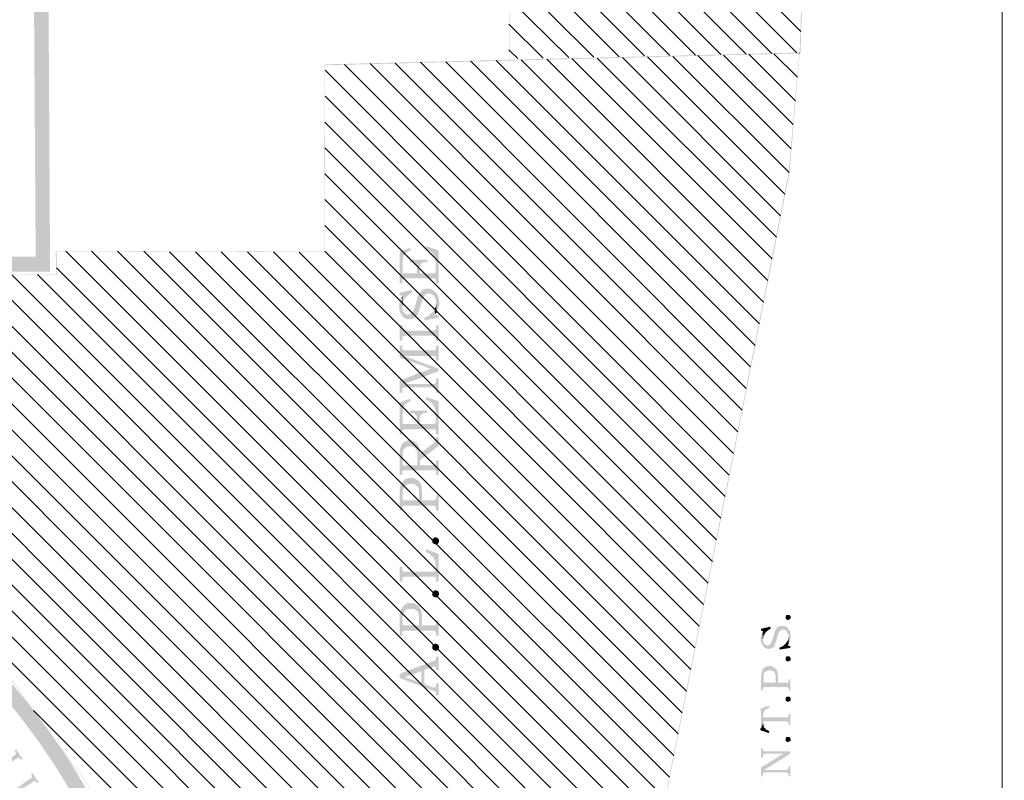
# Model space of a CAD drawing. Units: millimetres. Extents: x 946 to 91469, y 2134 to 53375.
# Drawn here: x 90567 to 90685, y 2274 to 2366 of the extents above; entities that cross this region are included whole.
import ezdxf

# ---------------------------------------------------------------- set-up
doc = ezdxf.new("R2010")
doc.units = ezdxf.units.MM
doc.header["$MEASUREMENT"] = 0
doc.layers.add('PDF_Geometry', color=7, linetype='Continuous', true_color=0x008a00)
doc.layers.add('PDF_Solid Fills', color=7, linetype='Continuous')

msp = doc.modelspace()

# ---------------------------------------------------------------- hatches: boundary and pattern name
at = {"layer": 'PDF_Geometry', "transparency": 33554559}
for points in [[(90612.68662, 2337.8612), (90612.68662, 2334.05141), (90612.99098, 2334.05141), (90612.99098, 2334.45787), (90613.04154, 2334.559), (90613.04154, 2336.74393), (90613.09308, 2336.89562), (90613.09308, 2337.09885), (90613.14364, 2337.20095), (90613.1942, 2337.35264), (90613.24477, 2337.45474), (90613.2963, 2337.50531), (90613.34687, 2337.60741), (90613.448, 2337.70853), (90613.5501, 2337.7591), (90613.65122, 2337.8612), (90613.75332, 2337.91176), (90613.90599, 2337.96232), (90614.00711, 2338.01386), (90613.90599, 2338.31821)], [(90615.78462, 2338.21709), (90615.88672, 2338.21709), (90615.98785, 2338.11499), (90616.14051, 2338.06442), (90616.24164, 2338.01386), (90616.34374, 2337.91176), (90616.44487, 2337.8612), (90616.4964, 2337.81063), (90616.59753, 2337.70853), (90616.6481, 2337.60741), (90616.7502, 2337.50531), (90616.80076, 2337.40418), (90616.85132, 2337.25151), (90616.90286, 2337.20095), (90616.95342, 2337.04829), (90616.95342, 2336.7945), (90617.00399, 2336.6924), (90617.00399, 2335.67626), (90617.05455, 2334.50843), (90617.05455, 2334.05141), (90617.35988, 2334.05141), (90617.35988, 2338.01386), (90615.88672, 2338.52144)], [(90613.04154, 2334.559), (90613.09308, 2334.61053), (90613.14364, 2334.61053), (90613.24477, 2334.6611), (90616.80076, 2334.6611), (90616.90286, 2334.61053), (90616.95342, 2334.61053), (90617.05455, 2334.50843), (90617.00399, 2335.67626), (90617.00399, 2335.47303), (90616.95342, 2335.37191), (90616.90286, 2335.32134), (90616.90286, 2335.32134), (90616.80076, 2335.27078), (90615.07381, 2335.27078), (90615.07381, 2335.82892), (90614.76946, 2335.27078), (90613.04154, 2335.27078), (90613.04154, 2336.43861)], [(90613.90599, 2336.89562), (90613.90599, 2336.59127), (90614.00711, 2336.59127), (90614.31244, 2336.59127), (90614.41357, 2336.54071), (90614.46413, 2336.48917), (90614.56623, 2336.43861), (90614.66736, 2336.33748), (90614.71792, 2336.23538), (90614.71792, 2336.13425), (90614.76946, 2336.03215), (90614.76946, 2335.27078), (90615.07381, 2335.82892), (90615.07381, 2335.98159), (90615.12438, 2336.13425), (90615.12438, 2336.23538), (90615.17591, 2336.33748), (90615.27704, 2336.43861), (90615.3276, 2336.48917), (90615.4297, 2336.54071), (90615.48027, 2336.59127), (90615.98785, 2336.59127), (90615.98785, 2336.89562)], [(90612.58452, 2331.3589), (90612.58452, 2331.25777), (90612.63606, 2331.15567), (90612.63606, 2331.00398), (90612.68662, 2330.85131), (90612.68662, 2330.74921), (90612.73719, 2330.59752), (90612.78775, 2330.49542), (90612.83831, 2330.44486), (90612.88985, 2330.2922), (90612.99098, 2330.19107), (90613.04154, 2330.08897), (90613.14364, 2329.98784), (90613.24477, 2329.93728), (90613.34687, 2329.88574), (90613.448, 2329.78461), (90613.60066, 2329.78461), (90613.70276, 2329.73405), (90613.85445, 2329.73405), (90614.00711, 2329.73405), (90614.10921, 2329.78461), (90614.2609, 2329.78461), (90614.363, 2329.88574), (90614.46413, 2329.93728), (90614.56623, 2330.03841), (90614.6168, 2330.03841), (90614.66736, 2330.14051), (90614.76946, 2330.24163), (90614.82002, 2330.34373), (90614.87059, 2330.44486), (90614.92115, 2330.54696), (90614.97269, 2330.69865), (90615.02325, 2330.85131), (90615.07381, 2331.00398), (90615.3276, 2331.86745), (90615.37817, 2331.91801), (90615.4297, 2332.12124), (90615.48027, 2332.22334), (90615.53083, 2332.37503), (90615.5814, 2332.47616), (90615.63293, 2332.57826), (90615.6835, 2332.62882), (90615.73406, 2332.67939), (90615.83519, 2332.73092), (90615.93729, 2332.83205), (90616.03841, 2332.83205), (90616.19108, 2332.88261), (90616.24164, 2332.88261), (90616.34374, 2332.83205), (90616.44487, 2332.78149), (90616.54697, 2332.73092), (90616.69963, 2332.67939), (90616.7502, 2332.57826), (90616.85132, 2332.47616), (90616.90286, 2332.37503), (90616.95342, 2332.22334), (90617.00399, 2332.12124), (90617.05455, 2331.96858), (90617.05455, 2331.71479), (90617.10609, 2330.54696), (90617.15665, 2330.64809), (90617.20721, 2330.80075), (90617.25778, 2330.90188), (90617.30931, 2331.00398), (90617.35988, 2331.05454), (90617.35988, 2331.15567), (90617.41044, 2331.30833), (90617.41044, 2331.41043), (90617.461, 2331.56212), (90617.461, 2331.76535), (90617.41044, 2331.91801), (90617.41044, 2332.17181), (90617.35988, 2332.32447), (90617.30931, 2332.42657), (90617.30931, 2332.57826), (90617.20721, 2332.67939), (90617.15665, 2332.78149), (90617.10609, 2332.88261), (90617.00399, 2332.98471), (90616.95342, 2333.03528), (90616.85132, 2333.13738), (90616.7502, 2333.23851), (90616.6481, 2333.28907), (90616.54697, 2333.34061), (90616.44487, 2333.39117), (90616.29318, 2333.44173), (90615.83519, 2333.44173), (90615.6835, 2333.39117), (90615.5814, 2333.39117), (90615.53083, 2333.34061), (90615.4297, 2333.28907), (90615.3276, 2333.18794), (90615.22648, 2333.08584), (90615.22648, 2333.08584), (90615.12438, 2332.98471), (90615.07381, 2332.88261), (90615.02325, 2332.78149), (90614.92115, 2332.62882), (90614.87059, 2332.5277), (90614.82002, 2332.37503), (90614.76946, 2332.27293), (90614.76946, 2332.17181), (90614.5147, 2331.25777), (90614.46413, 2331.15567), (90614.41357, 2331.00398), (90614.363, 2330.85131), (90614.31244, 2330.74921), (90614.2609, 2330.69865), (90614.21034, 2330.59752), (90614.10921, 2330.49542), (90614.00711, 2330.3943), (90613.95655, 2330.3943), (90613.80389, 2330.34373), (90613.70276, 2330.2922), (90613.60066, 2330.34373), (90613.49953, 2330.34373), (90613.34687, 2330.44486), (90613.2963, 2330.44486), (90613.24477, 2330.54696), (90613.14364, 2330.64809), (90613.09308, 2330.80075), (90613.09308, 2330.80075), (90613.04154, 2330.90188), (90612.99098, 2331.05454), (90612.99098, 2331.30833), (90612.94041, 2332.42657), (90612.83831, 2332.32447), (90612.78775, 2332.22334), (90612.73719, 2332.06971), (90612.73719, 2332.02011), (90612.68662, 2331.86745), (90612.63606, 2331.76535), (90612.63606, 2331.461)], [(90612.68662, 2332.93415), (90612.68662, 2332.67939), (90612.99098, 2332.57826), (90613.04154, 2331.71479), (90613.09308, 2331.86745), (90613.14364, 2331.96858), (90613.1942, 2332.06971), (90613.24477, 2332.22334), (90613.2963, 2332.22334), (90613.39743, 2332.32447), (90613.448, 2332.42657), (90613.5501, 2332.5277), (90613.65122, 2332.62882), (90613.75332, 2332.67939), (90613.85445, 2332.78149), (90613.95655, 2332.83205), (90614.10921, 2332.93415), (90614.21034, 2332.98471), (90614.10921, 2333.28907)], [(90612.94041, 2332.42657), (90612.99098, 2331.30833), (90612.99098, 2331.61366), (90613.04154, 2331.71479), (90612.99098, 2332.57826)], [(90616.90286, 2331.00398), (90616.90286, 2330.34373), (90617.00399, 2330.44486), (90617.10609, 2330.54696), (90617.05455, 2331.71479), (90617.05455, 2331.41043), (90617.00399, 2331.25777), (90616.95342, 2331.15567)], [(90615.63293, 2329.93728), (90615.6835, 2329.63195), (90617.35988, 2329.93728), (90617.35988, 2330.19107), (90616.90286, 2330.34373), (90616.90286, 2331.00398), (90616.85132, 2330.90188), (90616.7502, 2330.80075), (90616.69963, 2330.69865), (90616.59753, 2330.59752), (90616.4964, 2330.49542), (90616.3943, 2330.3943), (90616.34374, 2330.34373), (90616.24164, 2330.24163), (90616.08995, 2330.19107), (90615.98785, 2330.08897), (90615.88672, 2330.03841), (90615.73406, 2329.98784)], [(90612.68662, 2329.02324), (90612.68662, 2327.1942), (90612.99098, 2327.1942), (90612.99098, 2327.65121), (90613.04154, 2327.70178), (90613.14364, 2327.75234), (90613.1942, 2327.75234), (90613.2963, 2327.80388), (90616.80076, 2327.80388), (90616.90286, 2327.75234), (90616.95342, 2327.75234), (90617.05455, 2327.65121), (90617.05455, 2327.1942), (90617.35988, 2327.1942), (90617.35988, 2329.02324), (90617.05455, 2329.02324), (90617.05455, 2328.56525), (90617.00399, 2328.51469), (90616.90286, 2328.46412), (90616.85132, 2328.46412), (90616.7502, 2328.41356), (90613.24477, 2328.41356), (90613.1942, 2328.46412), (90613.09308, 2328.46412), (90613.04154, 2328.56525), (90612.99098, 2328.61679), (90612.99098, 2329.02324)], [(90612.68662, 2326.58451), (90612.68662, 2325.16192), (90616.3943, 2323.84143), (90617.35988, 2323.53708), (90617.35988, 2323.84143), (90613.1942, 2325.36515), (90613.14364, 2326.07596), (90613.09308, 2326.07596), (90612.99098, 2326.17806), (90612.99098, 2326.58451)], [(90613.14364, 2326.07596), (90613.1942, 2325.36515), (90616.85132, 2325.36515), (90616.85132, 2325.36515), (90616.95342, 2325.31459), (90617.00399, 2325.31459), (90617.05455, 2325.16192), (90617.05455, 2324.80701), (90617.35988, 2324.80701), (90617.35988, 2326.58451), (90617.05455, 2326.58451), (90617.05455, 2326.17806), (90617.00399, 2326.1275), (90616.90286, 2326.0254), (90613.24477, 2326.0254)], [(90612.68662, 2322.41884), (90612.68662, 2320.94666), (90612.99098, 2320.94666), (90612.99098, 2321.40368), (90613.04154, 2321.45424), (90613.14364, 2321.55537), (90613.1942, 2321.55537), (90613.24477, 2322.01336), (90617.35988, 2323.53708), (90616.3943, 2323.84143)], [(90613.1942, 2321.55537), (90613.2963, 2321.55537), (90613.448, 2321.60691), (90616.6481, 2321.60691), (90616.80076, 2321.55537), (90616.90286, 2321.55537), (90616.95342, 2321.50481), (90617.00399, 2321.40368), (90617.05455, 2321.35311), (90617.05455, 2320.94666), (90617.35988, 2320.94666), (90617.35988, 2322.62207), (90617.05455, 2322.62207), (90617.05455, 2322.26715), (90617.00399, 2322.16505), (90617.00399, 2322.11449), (90616.90286, 2322.01336), (90613.24477, 2322.01336)], [(90612.68662, 2319.77786), (90612.68662, 2315.96808), (90612.99098, 2315.96808), (90612.99098, 2316.37453), (90613.04154, 2316.47663), (90613.04154, 2318.6606), (90613.09308, 2318.81326), (90613.09308, 2319.01552), (90613.14364, 2319.11761), (90613.1942, 2319.27028), (90613.24477, 2319.37141), (90613.2963, 2319.42197), (90613.34687, 2319.52407), (90613.448, 2319.6252), (90613.5501, 2319.67673), (90613.65122, 2319.77786), (90613.75332, 2319.82842), (90613.90599, 2319.87899), (90614.00711, 2319.93052), (90613.90599, 2320.23488)], [(90615.78462, 2320.13375), (90615.88672, 2320.13375), (90615.98785, 2320.03165), (90616.14051, 2319.98109), (90616.24164, 2319.93052), (90616.34374, 2319.82842), (90616.44487, 2319.77786), (90616.4964, 2319.7273), (90616.59753, 2319.6252), (90616.6481, 2319.52407), (90616.7502, 2319.42197), (90616.80076, 2319.32084), (90616.85132, 2319.16818), (90616.90286, 2319.11761), (90616.95342, 2318.96495), (90616.95342, 2318.71116), (90617.00399, 2318.61003), (90617.00399, 2317.5939), (90617.05455, 2316.4251), (90617.05455, 2315.96808), (90617.35988, 2315.96808), (90617.35988, 2319.93052), (90615.88672, 2320.43811)], [(90613.04154, 2316.47663), (90613.09308, 2316.5272), (90613.14364, 2316.5272), (90613.24477, 2316.57776), (90616.80076, 2316.57776), (90616.90286, 2316.5272), (90616.95342, 2316.5272), (90617.05455, 2316.4251), (90617.00399, 2317.5939), (90617.00399, 2317.39067), (90616.95342, 2317.28857), (90616.90286, 2317.23801), (90616.90286, 2317.23801), (90616.80076, 2317.18744), (90615.07381, 2317.18744), (90615.07381, 2317.74656), (90614.76946, 2317.18744), (90613.04154, 2317.18744), (90613.04154, 2318.35624)], [(90613.90599, 2318.81326), (90613.90599, 2318.50793), (90614.00711, 2318.50793), (90614.31244, 2318.50793), (90614.41357, 2318.45737), (90614.46413, 2318.40681), (90614.56623, 2318.35624), (90614.66736, 2318.25414), (90614.71792, 2318.15301), (90614.71792, 2318.05091), (90614.76946, 2317.94979), (90614.76946, 2317.18744), (90615.07381, 2317.74656), (90615.07381, 2317.89825), (90615.12438, 2318.05091), (90615.12438, 2318.15301), (90615.17591, 2318.25414), (90615.27704, 2318.35624), (90615.3276, 2318.40681), (90615.4297, 2318.45737), (90615.48027, 2318.50793), (90615.98785, 2318.50793), (90615.98785, 2318.81326)], [(90612.68662, 2313.47976), (90612.68662, 2311.0916), (90612.99098, 2311.0916), (90612.99098, 2311.49805), (90613.04154, 2311.54959), (90613.14364, 2311.60015), (90613.14364, 2311.65072), (90616.85132, 2311.65072), (90616.95342, 2311.60015), (90616.95342, 2311.60015), (90617.05455, 2311.49805), (90617.05455, 2311.0916), (90617.35988, 2311.0916), (90617.35988, 2312.87008), (90617.05455, 2312.87008), (90617.05455, 2312.41209), (90617.00399, 2312.36152), (90616.85132, 2312.31096), (90616.85132, 2312.31096), (90616.7502, 2312.2604), (90615.12438, 2312.2604), (90615.12438, 2313.93678), (90615.07381, 2314.03791), (90615.07381, 2314.19057), (90615.02325, 2314.2917), (90615.02325, 2314.44436), (90614.97269, 2314.54646), (90614.92115, 2314.54646), (90614.87059, 2314.69815), (90614.82002, 2312.2604), (90613.04154, 2312.2604), (90613.04154, 2314.85082), (90612.94041, 2314.74969), (90612.88985, 2314.64759), (90612.83831, 2314.49492), (90612.78775, 2314.44436), (90612.78775, 2314.34323), (90612.73719, 2314.24113), (90612.73719, 2314.08847), (90612.68662, 2313.93678), (90612.68662, 2313.63145)], [(90613.04154, 2314.85082), (90613.04154, 2313.47976), (90613.04154, 2313.73355), (90613.09308, 2313.88524), (90613.09308, 2313.98734), (90613.14364, 2314.08847), (90613.14364, 2314.14001), (90613.24477, 2314.24113), (90613.34687, 2314.34323), (90613.448, 2314.44436), (90613.49953, 2314.44436), (90613.65122, 2314.49492), (90613.75332, 2314.54646), (90613.95655, 2314.54646), (90614.10921, 2314.49492), (90614.2609, 2314.49492), (90614.363, 2314.44436), (90614.46413, 2314.3938), (90614.46413, 2314.34323), (90614.56623, 2314.2917), (90614.6168, 2314.19057), (90614.71792, 2314.03791), (90614.76946, 2313.93678), (90614.76946, 2313.73355), (90614.82002, 2313.58089), (90614.82002, 2312.2604), (90614.87059, 2314.69815), (90614.82002, 2314.80025), (90614.71792, 2314.90138), (90614.6168, 2315.00348), (90614.5147, 2315.05404), (90614.5147, 2315.05404), (90614.363, 2315.15614), (90614.2609, 2315.20671), (90614.15978, 2315.20671), (90614.00711, 2315.25727), (90613.85445, 2315.25727), (90613.75332, 2315.25727), (90613.60066, 2315.20671), (90613.448, 2315.15614), (90613.34687, 2315.10461), (90613.24477, 2315.05404), (90613.24477, 2315.05404), (90613.14364, 2314.95291)], [(90615.12438, 2313.63145), (90615.12438, 2312.87008), (90617.35988, 2314.59702), (90617.35988, 2315.66372), (90617.05455, 2315.66372), (90617.05455, 2315.40993), (90617.00399, 2315.30783), (90617.00399, 2315.25727), (90616.95342, 2315.15614), (90616.85132, 2315.05404), (90616.85132, 2315.05404), (90616.7502, 2314.95291), (90616.6481, 2314.85082)], [(90612.68662, 2308.65384), (90612.68662, 2306.8248), (90612.99098, 2306.8248), (90612.99098, 2307.28279), (90613.04154, 2307.28279), (90613.09308, 2307.38392), (90613.24477, 2307.38392), (90613.39743, 2307.43448), (90616.6481, 2307.43448), (90616.80076, 2307.38392), (90616.90286, 2307.38392), (90616.95342, 2307.33335), (90617.05455, 2307.23125), (90617.05455, 2306.8248), (90617.35988, 2306.8248), (90617.35988, 2308.65384), (90617.05455, 2308.65384), (90617.05455, 2308.19682), (90617.00399, 2308.14626), (90616.90286, 2308.09472), (90616.85132, 2308.04416), (90615.37817, 2308.04416), (90615.37817, 2309.26352), (90615.3276, 2309.41522), (90615.3276, 2309.66998), (90615.27704, 2309.77111), (90615.22648, 2309.87321), (90615.22648, 2309.97433), (90615.17591, 2310.07643), (90615.12438, 2310.17756), (90615.02325, 2310.27966), (90615.02325, 2308.04416), (90613.04154, 2308.04416), (90613.04154, 2310.27966), (90612.99098, 2310.17756), (90612.88985, 2310.07643), (90612.83831, 2309.97433), (90612.78775, 2309.82167), (90612.78775, 2309.77111), (90612.73719, 2309.66998), (90612.73719, 2309.46675), (90612.68662, 2309.31409), (90612.68662, 2308.85707)], [(90613.04154, 2310.27966), (90613.04154, 2308.65384), (90613.04154, 2309.11086), (90613.09308, 2309.26352), (90613.09308, 2309.41522), (90613.14364, 2309.46675), (90613.1942, 2309.56788), (90613.24477, 2309.72054), (90613.34687, 2309.77111), (90613.448, 2309.87321), (90613.49953, 2309.92377), (90613.60066, 2309.97433), (90613.75332, 2310.0249), (90614.363, 2310.0249), (90614.46413, 2309.97433), (90614.56623, 2309.92377), (90614.66736, 2309.82167), (90614.76946, 2309.77111), (90614.87059, 2309.66998), (90614.92115, 2309.51732), (90614.92115, 2309.46675), (90614.97269, 2309.36465), (90614.97269, 2309.26352), (90615.02325, 2309.11086), (90615.02325, 2308.04416), (90615.02325, 2310.27966), (90614.92115, 2310.38079), (90614.82002, 2310.48289), (90614.71792, 2310.53345), (90614.66736, 2310.58402), (90614.56623, 2310.63458), (90614.41357, 2310.68514), (90614.31244, 2310.73668), (90613.70276, 2310.73668), (90613.5501, 2310.68514), (90613.448, 2310.63458), (90613.34687, 2310.58402), (90613.24477, 2310.48289), (90613.24477, 2310.48289), (90613.14364, 2310.38079)], [(90616.59753, 2303.21824), (90616.59753, 2303.32034), (90616.6481, 2303.47301), (90616.69963, 2303.47301), (90616.80076, 2303.57413), (90616.95342, 2303.6247), (90617.00399, 2303.6247), (90617.15665, 2303.57413), (90617.25778, 2303.52357), (90617.30931, 2303.47301), (90617.35988, 2303.37091), (90617.41044, 2303.26978), (90617.41044, 2303.06655), (90617.30931, 2302.96445), (90617.30931, 2302.91389), (90617.20721, 2302.81179), (90617.05455, 2302.76122), (90617.00399, 2302.76122), (90616.85132, 2302.81179), (90616.7502, 2302.86332), (90616.69963, 2302.91389), (90616.59753, 2303.01502)], [(90615.78462, 2301.89775), (90615.83519, 2301.84719), (90615.98785, 2301.79662), (90616.08995, 2301.74606), (90616.24164, 2301.64396), (90616.34374, 2301.5934), (90616.44487, 2301.4913), (90616.4964, 2301.44073), (90616.59753, 2301.33961), (90616.69963, 2301.23751), (90616.7502, 2301.13638), (90616.80076, 2301.03428), (90616.85132, 2300.88259), (90616.90286, 2300.83105), (90616.95342, 2300.67936), (90616.95342, 2300.57726), (90617.00399, 2300.4246), (90617.00399, 2299.91702), (90617.05455, 2298.74919), (90617.05455, 2298.2912), (90617.35988, 2298.2912), (90617.35988, 2301.64396), (90615.88672, 2302.20308)], [(90612.68662, 2300.12024), (90612.68662, 2298.2912), (90612.99098, 2298.2912), (90612.99098, 2298.74919), (90613.04154, 2298.74919), (90613.14364, 2298.85032), (90613.14364, 2298.85032), (90613.2963, 2298.90088), (90616.6481, 2298.90088), (90616.80076, 2298.90088), (90616.90286, 2298.85032), (90616.95342, 2298.85032), (90617.05455, 2298.74919), (90617.00399, 2299.91702), (90617.00399, 2299.61169), (90616.90286, 2299.51056), (90613.1942, 2299.51056), (90613.09308, 2299.56112), (90613.09308, 2299.56112), (90612.99098, 2299.66322), (90612.99098, 2300.12024)], [(90616.59753, 2296.86958), (90616.59753, 2296.97071), (90616.6481, 2297.12337), (90616.69963, 2297.12337), (90616.80076, 2297.2245), (90616.95342, 2297.27603), (90617.00399, 2297.27603), (90617.15665, 2297.2245), (90617.25778, 2297.17393), (90617.30931, 2297.12337), (90617.35988, 2297.02127), (90617.41044, 2296.92014), (90617.41044, 2296.71692), (90617.30931, 2296.61482), (90617.30931, 2296.56425), (90617.20721, 2296.46312), (90617.05455, 2296.41159), (90617.00399, 2296.41159), (90616.85132, 2296.46312), (90616.7502, 2296.51369), (90616.69963, 2296.56425), (90616.59753, 2296.66635)], [(90612.68662, 2293.66948), (90612.68662, 2291.84043), (90612.99098, 2291.84043), (90612.99098, 2292.29745), (90613.04154, 2292.29745), (90613.09308, 2292.39955), (90613.24477, 2292.39955), (90613.39743, 2292.45012), (90616.6481, 2292.45012), (90616.80076, 2292.39955), (90616.90286, 2292.39955), (90616.95342, 2292.34802), (90617.05455, 2292.24689), (90617.05455, 2291.84043), (90617.35988, 2291.84043), (90617.35988, 2293.66948), (90617.05455, 2293.66948), (90617.05455, 2293.21246), (90617.00399, 2293.16093), (90616.90286, 2293.11036), (90616.85132, 2293.0598), (90615.37817, 2293.0598), (90615.37817, 2294.27916), (90615.3276, 2294.43085), (90615.3276, 2294.68562), (90615.27704, 2294.78674), (90615.22648, 2294.88884), (90615.22648, 2294.98997), (90615.17591, 2295.09207), (90615.12438, 2295.1932), (90615.02325, 2295.29432), (90615.02325, 2293.0598), (90613.04154, 2293.0598), (90613.04154, 2295.29432), (90612.99098, 2295.1932), (90612.88985, 2295.09207), (90612.83831, 2294.98997), (90612.78775, 2294.83731), (90612.78775, 2294.78674), (90612.73719, 2294.68562), (90612.73719, 2294.48239), (90612.68662, 2294.32972), (90612.68662, 2293.87271)], [(90613.04154, 2295.29432), (90613.04154, 2293.66948), (90613.04154, 2294.1265), (90613.09308, 2294.27916), (90613.09308, 2294.43085), (90613.14364, 2294.48239), (90613.1942, 2294.58352), (90613.24477, 2294.73618), (90613.34687, 2294.78674), (90613.448, 2294.88884), (90613.49953, 2294.93941), (90613.60066, 2294.98997), (90613.75332, 2295.04053), (90614.363, 2295.04053), (90614.46413, 2294.98997), (90614.56623, 2294.93941), (90614.66736, 2294.83731), (90614.76946, 2294.78674), (90614.87059, 2294.68562), (90614.92115, 2294.53295), (90614.92115, 2294.48239), (90614.97269, 2294.38029), (90614.97269, 2294.27916), (90615.02325, 2294.1265), (90615.02325, 2293.0598), (90615.02325, 2295.29432), (90614.92115, 2295.39642), (90614.82002, 2295.49755), (90614.71792, 2295.54909), (90614.66736, 2295.59965), (90614.56623, 2295.65022), (90614.41357, 2295.70078), (90614.31244, 2295.75134), (90613.70276, 2295.75134), (90613.5501, 2295.70078), (90613.448, 2295.65022), (90613.34687, 2295.59965), (90613.24477, 2295.49755), (90613.24477, 2295.49755), (90613.14364, 2295.39642)], [(90658.96118, 2294.0244), (90658.96118, 2294.1265), (90659.01174, 2294.22762), (90659.01174, 2294.27916), (90659.11287, 2294.32972), (90659.36666, 2294.32972), (90659.41819, 2294.27916), (90659.46876, 2294.27916), (90659.51932, 2294.17706), (90659.56989, 2294.07593), (90659.56989, 2293.92327), (90659.51932, 2293.82117), (90659.46876, 2293.82117), (90659.36666, 2293.77061), (90659.31609, 2293.72004), (90659.1644, 2293.72004), (90659.0623, 2293.77061), (90659.01174, 2293.82117), (90658.96118, 2293.87271)], [(90655.9643, 2291.43398), (90655.9643, 2291.18019), (90656.01487, 2291.07906), (90656.01487, 2290.97696), (90656.06543, 2290.9264), (90656.11599, 2290.8243), (90656.11599, 2290.77373), (90656.16753, 2290.67261), (90656.26866, 2290.57051), (90656.31922, 2290.51994), (90656.36979, 2290.41784), (90656.42132, 2290.36728), (90656.52245, 2290.31672), (90656.62455, 2290.31672), (90656.67511, 2290.26615), (90656.77624, 2290.26615), (90656.87834, 2290.21559), (90656.87834, 2290.21559), (90656.97947, 2290.26615), (90657.08157, 2290.26615), (90657.18269, 2290.31672), (90657.28479, 2290.31672), (90657.33536, 2290.36728), (90657.43746, 2290.46938), (90657.48802, 2290.46938), (90657.53859, 2290.51994), (90657.58915, 2290.62107), (90657.64068, 2290.67261), (90657.64068, 2290.77373), (90657.69125, 2290.87583), (90657.74181, 2290.97696), (90657.79238, 2291.07906), (90657.84391, 2291.18019), (90657.9956, 2291.84043), (90658.04617, 2291.89197), (90658.04617, 2291.9931), (90658.0977, 2292.0952), (90658.14827, 2292.19632), (90658.19883, 2292.29745), (90658.24939, 2292.34802), (90658.30093, 2292.39955), (90658.30093, 2292.45012), (90658.35149, 2292.50068), (90658.45262, 2292.55124), (90658.55472, 2292.55124), (90658.65585, 2292.60278), (90658.65585, 2292.60278), (90658.75795, 2292.55124), (90658.85908, 2292.55124), (90658.90964, 2292.50068), (90659.01174, 2292.45012), (90659.0623, 2292.34802), (90659.11287, 2292.29745), (90659.1644, 2292.19632), (90659.21497, 2292.0952), (90659.26553, 2291.9931), (90659.26553, 2291.94253), (90659.31609, 2291.84043), (90659.31609, 2290.87583), (90659.36666, 2290.9264), (90659.41819, 2291.02753), (90659.46876, 2291.12962), (90659.46876, 2291.18019), (90659.51932, 2291.23075), (90659.51932, 2291.33285), (90659.56989, 2291.43398), (90659.56989, 2292.0952), (90659.51932, 2292.14576), (90659.51932, 2292.24689), (90659.46876, 2292.34802), (90659.41819, 2292.45012), (90659.36666, 2292.50068), (90659.31609, 2292.60278), (90659.26553, 2292.65334), (90659.21497, 2292.70391), (90659.1644, 2292.80601), (90659.0623, 2292.85657), (90659.01174, 2292.90713), (90658.90964, 2292.9577), (90658.80851, 2293.00923), (90658.30093, 2293.00923), (90658.19883, 2292.9577), (90658.14827, 2292.9577), (90658.04617, 2292.90713), (90657.9956, 2292.80601), (90657.89448, 2292.75447), (90657.89448, 2292.75447), (90657.84391, 2292.70391), (90657.79238, 2292.60278), (90657.74181, 2292.50068), (90657.69125, 2292.39955), (90657.69125, 2292.29745), (90657.64068, 2292.19632), (90657.58915, 2292.14576), (90657.58915, 2292.04366), (90657.38592, 2291.38342), (90657.33536, 2291.28229), (90657.28479, 2291.18019), (90657.28479, 2291.07906), (90657.23423, 2291.02753), (90657.18269, 2290.9264), (90657.13213, 2290.87583), (90657.08157, 2290.77373), (90656.97947, 2290.72317), (90656.97947, 2290.72317), (90656.87834, 2290.67261), (90656.72568, 2290.67261), (90656.62455, 2290.72317), (90656.52245, 2290.77373), (90656.47189, 2290.77373), (90656.42132, 2290.8243), (90656.36979, 2290.9264), (90656.31922, 2291.02753), (90656.31922, 2291.02753), (90656.26866, 2291.12962), (90656.26866, 2291.33285), (90656.21809, 2291.43398), (90656.21809, 2292.24689), (90656.16753, 2292.19632), (90656.11599, 2292.0952), (90656.06543, 2291.9931), (90656.06543, 2291.94253), (90656.01487, 2291.84043), (90656.01487, 2291.73931), (90655.9643, 2291.63721), (90655.9643, 2291.53608)], [(90656.01487, 2292.65334), (90656.01487, 2292.45012), (90656.26866, 2292.34802), (90656.26866, 2291.73931), (90656.31922, 2291.84043), (90656.36979, 2291.89197), (90656.42132, 2291.9931), (90656.47189, 2292.0952), (90656.47189, 2292.0952), (90656.52245, 2292.19632), (90656.62455, 2292.24689), (90656.67511, 2292.34802), (90656.72568, 2292.39955), (90656.82778, 2292.45012), (90656.87834, 2292.50068), (90656.97947, 2292.55124), (90657.08157, 2292.60278), (90657.18269, 2292.65334), (90657.08157, 2292.90713)], [(90656.21809, 2292.24689), (90656.21809, 2291.43398), (90656.26866, 2291.53608), (90656.26866, 2292.34802)], [(90658.19883, 2290.36728), (90658.24939, 2290.16405), (90659.51932, 2290.36728), (90659.51932, 2290.57051), (90659.1644, 2290.67261), (90659.1644, 2291.18019), (90659.11287, 2291.12962), (90659.0623, 2291.02753), (90659.01174, 2290.97696), (90658.96118, 2290.87583), (90658.90964, 2290.8243), (90658.80851, 2290.72317), (90658.75795, 2290.67261), (90658.65585, 2290.62107), (90658.60529, 2290.57051), (90658.50319, 2290.51994), (90658.40206, 2290.46938), (90658.30093, 2290.41784)], [(90659.1644, 2291.18019), (90659.1644, 2290.67261), (90659.26553, 2290.77373), (90659.31609, 2290.87583), (90659.31609, 2291.73931), (90659.31609, 2291.68874), (90659.26553, 2291.58664), (90659.26553, 2291.38342), (90659.21497, 2291.28229)], [(90616.59753, 2290.46938), (90616.59753, 2290.57051), (90616.6481, 2290.72317), (90616.69963, 2290.72317), (90616.80076, 2290.8243), (90616.95342, 2290.87583), (90617.00399, 2290.87583), (90617.15665, 2290.8243), (90617.25778, 2290.77373), (90617.30931, 2290.72317), (90617.35988, 2290.62107), (90617.41044, 2290.51994), (90617.41044, 2290.31672), (90617.30931, 2290.21559), (90617.30931, 2290.16405), (90617.20721, 2290.06292), (90617.05455, 2290.01236), (90617.00399, 2290.01236), (90616.85132, 2290.06292), (90616.7502, 2290.11349), (90616.69963, 2290.16405), (90616.59753, 2290.26615)], [(90612.68662, 2287.26928), (90613.2963, 2286.86283), (90615.27704, 2287.57363), (90615.27704, 2286.15104), (90615.63293, 2287.7263), (90616.54697, 2288.03065), (90616.6481, 2288.08219), (90616.80076, 2288.13275), (90616.95342, 2288.13275), (90617.05455, 2288.03065), (90617.05455, 2287.67573), (90617.35988, 2287.67573), (90617.35988, 2289.30058), (90617.05455, 2289.30058), (90617.05455, 2289.04679), (90617.00399, 2288.94469), (90616.95342, 2288.94469), (90616.85132, 2288.84356), (90616.7502, 2288.793), (90616.59753, 2288.74243)], [(90658.96118, 2289.04679), (90658.96118, 2289.14792), (90659.01174, 2289.25002), (90659.01174, 2289.30058), (90659.11287, 2289.35114), (90659.36666, 2289.35114), (90659.41819, 2289.30058), (90659.46876, 2289.30058), (90659.51932, 2289.19945), (90659.56989, 2289.09735), (90659.56989, 2288.94469), (90659.51932, 2288.84356), (90659.46876, 2288.84356), (90659.36666, 2288.793), (90659.31609, 2288.74243), (90659.1644, 2288.74243), (90659.0623, 2288.793), (90659.01174, 2288.84356), (90658.96118, 2288.8951)], [(90612.68662, 2287.26928), (90612.68662, 2286.76073), (90616.54697, 2285.28854), (90616.69963, 2285.23701), (90616.85132, 2285.18644), (90616.90286, 2285.13588), (90616.95342, 2285.08532), (90617.05455, 2284.98322), (90617.05455, 2284.67886), (90617.35988, 2284.67886), (90617.35988, 2286.10048), (90617.05455, 2286.10048), (90617.05455, 2285.74459), (90616.95342, 2285.64346), (90616.85132, 2285.5929), (90616.80076, 2285.64346), (90616.6481, 2285.64346), (90615.63293, 2286.04992), (90615.63293, 2287.7263), (90615.27704, 2286.15104), (90613.2963, 2286.86283)], [(90656.01487, 2286.6596), (90656.01487, 2285.28854), (90656.21809, 2285.28854), (90656.21809, 2285.38967), (90656.26866, 2285.54136), (90656.26866, 2285.5929), (90656.36979, 2285.695), (90659.1644, 2285.695), (90659.21497, 2285.64346), (90659.26553, 2285.5929), (90659.26553, 2285.54136), (90659.31609, 2285.49177), (90659.31609, 2285.28854), (90659.51932, 2285.28854), (90659.51932, 2286.60903), (90659.31609, 2286.60903), (90659.31609, 2286.35427), (90659.26553, 2286.30371), (90659.26553, 2286.25314), (90659.1644, 2286.20258), (90658.04617, 2286.20258), (90658.04617, 2287.06605), (90657.9956, 2287.21774), (90657.9956, 2287.37041), (90657.94504, 2287.47251), (90657.94504, 2287.57363), (90657.89448, 2287.6242), (90657.89448, 2287.67573), (90657.84391, 2287.77686), (90657.79238, 2287.82743), (90657.74181, 2286.20258), (90656.31922, 2286.20258), (90656.31922, 2286.60903), (90656.26866, 2287.87896), (90656.21809, 2287.77686), (90656.16753, 2287.7263), (90656.11599, 2287.6242), (90656.11599, 2287.47251), (90656.06543, 2287.42097), (90656.06543, 2287.11662), (90656.01487, 2287.01549), (90656.01487, 2286.76073)], [(90656.26866, 2287.87896), (90656.31922, 2286.60903), (90656.31922, 2287.21774), (90656.36979, 2287.21774), (90656.36979, 2287.31984), (90656.42132, 2287.42097), (90656.52245, 2287.47251), (90656.57301, 2287.52307), (90656.62455, 2287.57363), (90656.72568, 2287.6242), (90656.82778, 2287.6242), (90656.9289, 2287.67573), (90657.18269, 2287.67573), (90657.28479, 2287.6242), (90657.33536, 2287.6242), (90657.43746, 2287.57363), (90657.48802, 2287.52307), (90657.58915, 2287.47251), (90657.64068, 2287.37041), (90657.69125, 2287.26928), (90657.69125, 2287.21774), (90657.74181, 2287.16718), (90657.74181, 2286.20258), (90657.79238, 2287.82743), (90657.69125, 2287.92953), (90657.64068, 2287.98009), (90657.53859, 2288.03065), (90657.48802, 2288.08219), (90657.38592, 2288.13275), (90657.33536, 2288.13275), (90657.23423, 2288.18332), (90656.77624, 2288.18332), (90656.67511, 2288.13275), (90656.57301, 2288.13275), (90656.52245, 2288.08219), (90656.42132, 2287.98009), (90656.42132, 2287.98009), (90656.36979, 2287.92953)], [(90658.96118, 2284.22087), (90658.96118, 2284.32297), (90659.01174, 2284.4241), (90659.01174, 2284.47563), (90659.11287, 2284.5262), (90659.36666, 2284.5262), (90659.41819, 2284.47563), (90659.46876, 2284.47563), (90659.51932, 2284.37353), (90659.56989, 2284.27241), (90659.56989, 2284.11974), (90659.51932, 2284.01862), (90659.46876, 2284.01862), (90659.36666, 2283.96708), (90659.31609, 2283.91652), (90659.1644, 2283.91652), (90659.0623, 2283.96708), (90659.01174, 2284.01862), (90658.96118, 2284.06918)], [(90655.91277, 2283.05304), (90655.91277, 2282.90038), (90656.01487, 2282.84982), (90656.01487, 2280.71642), (90656.26866, 2281.37666), (90656.26866, 2282.4949), (90656.31922, 2282.59603), (90656.36979, 2282.64659), (90656.36979, 2282.74772), (90656.42132, 2282.84982), (90656.42132, 2282.84982), (90656.47189, 2282.90038), (90656.57301, 2282.95094), (90656.62455, 2283.00248), (90656.72568, 2283.05304), (90656.77624, 2283.10361), (90656.87834, 2283.15417), (90657.031, 2283.20571), (90656.9289, 2283.4595)], [(90656.26866, 2281.37666), (90656.26866, 2281.52933), (90656.31922, 2281.52933), (90656.36979, 2281.57989), (90659.01174, 2281.57989), (90659.11287, 2281.52933), (90659.21497, 2281.52933), (90659.26553, 2281.47876), (90659.31609, 2281.37666), (90659.31609, 2281.12287), (90659.51932, 2281.12287), (90659.51932, 2282.4949), (90659.31609, 2282.4949), (90659.31609, 2282.18957), (90659.26553, 2282.18957), (90659.26553, 2282.08844), (90659.1644, 2282.03691), (90656.31922, 2282.03691), (90656.26866, 2282.08844), (90656.26866, 2282.24013)], [(90655.91277, 2280.71642), (90655.91277, 2280.51319), (90656.9289, 2280.1573), (90657.031, 2280.41206), (90656.9289, 2280.41206), (90656.82778, 2280.46263), (90656.72568, 2280.51319), (90656.62455, 2280.56375), (90656.57301, 2280.61529), (90656.52245, 2280.71642), (90656.42132, 2280.76698), (90656.36979, 2280.86908), (90656.31922, 2280.91964), (90656.31922, 2281.07231), (90656.26866, 2281.17343), (90656.26866, 2281.37666), (90656.01487, 2280.71642)], [(90658.96118, 2279.39593), (90658.96118, 2279.49705), (90659.01174, 2279.59915), (90659.01174, 2279.64972), (90659.11287, 2279.70028), (90659.36666, 2279.70028), (90659.41819, 2279.64972), (90659.46876, 2279.64972), (90659.51932, 2279.54762), (90659.56989, 2279.44649), (90659.56989, 2279.29383), (90659.51932, 2279.1927), (90659.46876, 2279.1927), (90659.36666, 2279.14213), (90659.31609, 2279.09157), (90659.1644, 2279.09157), (90659.0623, 2279.14213), (90659.01174, 2279.1927), (90658.96118, 2279.24326)], [(90563.56757, 2276.55074), (90564.58361, 2275.07856), (90564.78684, 2275.17969), (90564.68503, 2275.28179), (90564.63407, 2275.38292), (90564.58361, 2275.48502), (90564.58361, 2275.48502), (90564.63407, 2275.58614), (90564.63407, 2275.58614), (90564.68503, 2275.68824), (90564.78684, 2275.73881), (90566.66586, 2277.0593), (90566.76767, 2277.10986), (90566.86909, 2277.16043), (90566.86909, 2277.16043), (90566.91994, 2277.21196), (90567.02175, 2277.21196), (90567.02175, 2277.21196), (90567.12317, 2277.16043), (90567.17412, 2277.10986), (90567.22498, 2277.00873), (90567.27554, 2276.9572), (90567.47867, 2277.0593), (90566.71672, 2278.17656), (90566.51359, 2278.0239), (90566.56444, 2277.97333), (90566.6153, 2277.92277), (90566.66586, 2277.82164), (90566.66586, 2277.61842), (90566.6153, 2277.56688), (90566.56444, 2277.51632), (90566.46302, 2277.46575), (90565.59926, 2276.85607), (90565.34556, 2277.21196), (90564.98967, 2277.66898), (90564.98967, 2277.66898), (90564.93911, 2277.77011), (90564.88825, 2277.87221), (90564.78684, 2277.92277), (90564.73588, 2278.0239), (90564.63407, 2278.07543), (90564.58361, 2278.126), (90564.53275, 2278.17656), (90564.4818, 2278.17656), (90564.38038, 2278.22713), (90565.39603, 2276.70341), (90564.27857, 2275.94203), (90563.7708, 2276.70341), (90563.21197, 2277.56688), (90563.16111, 2277.46575), (90563.21197, 2277.36365), (90563.21197, 2277.16043), (90563.26292, 2277.10986), (90563.31339, 2277.00873), (90563.31339, 2276.9572), (90563.36434, 2276.85607), (90563.4152, 2276.75397), (90563.51662, 2276.65284)], [(90656.01487, 2278.37979), (90656.01487, 2277.21196), (90656.21809, 2277.21196), (90656.21809, 2277.31309), (90656.26866, 2277.41519), (90656.26866, 2277.51632), (90656.31922, 2277.56688), (90656.36979, 2277.61842), (90656.42132, 2277.61842), (90656.52245, 2277.66898), (90659.51932, 2277.66898), (90659.51932, 2277.97333), (90656.36979, 2277.97333), (90656.31922, 2278.0239), (90656.26866, 2278.126), (90656.26866, 2278.126), (90656.21809, 2278.17656), (90656.21809, 2278.37979)], [(90656.01487, 2276.04316), (90656.01487, 2274.97646), (90656.21809, 2274.97646), (90656.21809, 2275.17969), (90656.26866, 2275.28179), (90656.26866, 2275.33235), (90656.31922, 2275.38292), (90656.36979, 2275.73881), (90659.51932, 2277.66898), (90658.65585, 2277.66898)], [(90656.31922, 2275.38292), (90656.42132, 2275.43348), (90659.0623, 2275.43348), (90659.1644, 2275.38292), (90659.21497, 2275.38292), (90659.26553, 2275.28179), (90659.26553, 2275.28179), (90659.31609, 2275.17969), (90659.31609, 2274.97646), (90659.51932, 2274.97646), (90659.51932, 2276.19583), (90659.31609, 2276.19583), (90659.31609, 2275.9926), (90659.26553, 2275.94203), (90659.26553, 2275.8905), (90659.21497, 2275.83993), (90659.21497, 2275.78937), (90659.11287, 2275.73881), (90656.36979, 2275.73881)], [(90565.75163, 2273.35064), (90566.51359, 2272.28492), (90566.71672, 2272.38604), (90566.66586, 2272.48717), (90566.6153, 2272.48717), (90566.56444, 2272.58927), (90566.56444, 2272.7925), (90566.6153, 2272.84306), (90566.66586, 2272.89363), (90566.76767, 2272.99573), (90568.64708, 2274.26565), (90568.7485, 2274.31622), (90568.79936, 2274.36678), (90568.90117, 2274.41832), (90568.90117, 2274.41832), (90569.00259, 2274.36678), (90569.05354, 2274.36678), (90569.104, 2274.31622), (90569.15496, 2274.21509), (90569.20581, 2274.16355), (90569.40904, 2274.26565), (90568.64708, 2275.38292), (90568.44386, 2275.23025), (90568.54528, 2275.17969), (90568.54528, 2275.12913), (90568.59623, 2275.02703), (90568.59623, 2274.82477), (90568.54528, 2274.82477), (90568.49481, 2274.72267), (90568.393, 2274.67211), (90566.56444, 2273.40218), (90566.46302, 2273.30008), (90566.36121, 2273.24952), (90566.15799, 2273.24952), (90566.15799, 2273.24952), (90566.05657, 2273.30008), (90566.00571, 2273.40218), (90565.95486, 2273.50331)]]:
    msp.add_hatch(color=7, dxfattribs=at).paths.add_polyline_path(points)
at = {"layer": 'PDF_Solid Fills', "true_color": 0xbababa, "transparency": 33554559}
for points in [[(90520.54397, 2337.25151), (90520.54397, 2335.47303), (90570.78058, 2335.47303), (90570.27242, 2423.34888), (90520.64578, 2425.83818), (90520.54397, 2424.06067), (90568.49481, 2421.67347), (90569.05354, 2337.25151)], [(90684.6631, 2209.95833), (90685.17068, 2211.63471), (90634.02062, 2228.75345), (90625.84194, 2231.54709), (90617.7148, 2234.49243), (90609.63821, 2237.64196), (90601.61317, 2240.89263), (90600.19058, 2241.55384), (90598.87009, 2242.36675), (90597.65072, 2243.33135), (90596.4829, 2244.44862), (90592.52045, 2248.86808), (90588.71067, 2253.43924), (90585.05355, 2258.16305), (90581.6512, 2263.03954), (90578.39975, 2268.01812), (90575.30107, 2273.14742), (90573.16787, 2276.70341), (90570.83114, 2280.1573), (90568.34244, 2283.4595), (90565.70107, 2286.6596), (90562.50097, 2290.46938), (90559.50409, 2294.48239), (90556.6595, 2298.59652), (90554.06898, 2302.86332), (90551.63084, 2307.23125), (90549.39592, 2311.70128), (90548.73538, 2313.42822), (90548.27798, 2315.20671), (90548.02428, 2317.03478), (90547.66878, 2323.68877), (90547.56697, 2330.34373), (90547.71925, 2336.99772), (90547.7702, 2341.56888), (90547.56697, 2346.14003), (90547.16052, 2350.71216), (90546.50037, 2355.28429), (90545.63699, 2359.80488), (90544.01137, 2366.61056), (90542.18281, 2373.41721), (90540.20198, 2380.12274), (90538.06838, 2386.82729), (90535.68119, 2393.43072), (90533.1921, 2399.98358), (90531.56676, 2399.32334), (90534.05547, 2392.82104), (90536.3922, 2386.21761), (90538.5254, 2379.61419), (90540.50662, 2372.90963), (90542.28423, 2366.20508), (90543.90995, 2359.39842), (90544.77323, 2354.97896), (90545.43377, 2350.50893), (90545.83983, 2346.0389), (90545.99259, 2341.56888), (90545.94164, 2337.04829), (90545.83983, 2330.34373), (90545.94164, 2323.63821), (90546.29714, 2316.93365), (90546.55132, 2314.85082), (90547.0591, 2312.87008), (90547.82106, 2310.93991), (90550.05607, 2306.41834), (90552.54507, 2301.94929), (90555.18644, 2297.63095), (90558.0816, 2293.46625), (90561.12943, 2289.40268), (90564.38038, 2285.49177), (90566.9709, 2282.3928), (90569.40904, 2279.14213), (90571.69491, 2275.73881), (90573.77755, 2272.28492), (90576.87584, 2267.10311), (90580.17736, 2262.07493), (90583.6825, 2257.14789), (90587.33961, 2252.37254), (90591.19996, 2247.69928), (90595.21297, 2243.22925), (90596.4829, 2242.01086), (90597.85395, 2240.94416), (90599.37767, 2240.02915), (90600.95292, 2239.26778), (90608.97797, 2235.96655), (90617.10609, 2232.86758), (90625.23226, 2229.87071), (90633.4615, 2227.07706)]]:
    msp.add_hatch(color=9, dxfattribs=at).paths.add_polyline_path(points)
at = {"layer": 'PDF_Solid Fills', "transparency": 33554559}
for color, points in [(1, [(90660.63756, 2361.68449), (90660.73868, 2361.68449), (90662.21184, 2406.43435), (90625.69025, 2406.73968), (90625.79138, 2360.9727), (90625.84194, 2360.9727), (90625.79138, 2406.68814), (90662.10974, 2406.38378)]), (256, [(90571.49168, 2337.96232), (90571.49168, 2337.91176), (90603.696, 2337.81063), (90603.74657, 2360.21036), (90660.58602, 2361.63295), (90660.58602, 2361.73505), (90603.696, 2360.31246), (90603.64447, 2337.8612)]), (256, [(90659.31609, 2347.3594), (90659.41819, 2347.3594), (90660.63756, 2361.68449), (90660.58602, 2361.68449)]), (256, [(90635.79813, 2228.29643), (90635.8487, 2228.29643), (90659.41819, 2347.30883), (90659.31609, 2347.3594)]), (5, [(90571.54215, 2337.91176), (90571.44073, 2337.91176), (90571.54215, 2335.11811), (90571.64396, 2335.11811)]), (256, [(90548.07524, 2315.71429), (90548.1257, 2315.71429), (90548.1257, 2335.06755), (90571.5931, 2335.06755), (90571.5931, 2335.11811), (90548.07524, 2335.11811)]), (256, [(90588.30519, 2255.8274), (90581.95555, 2264.86858), (90552.49421, 2305.25052), (90548.1257, 2315.71429), (90548.07524, 2315.66372), (90552.44326, 2305.19995), (90581.90402, 2264.86858), (90588.25365, 2255.77586), (90599.17444, 2242.21409), (90635.79813, 2228.29643), (90635.8487, 2228.34699), (90599.22598, 2242.26465)])]:
    msp.add_hatch(color=color, dxfattribs=at).paths.add_polyline_path(points)

# ---------------------------------------------------------------- linework, layer by layer
at = {"layer": 'PDF_Geometry', "color": 7, "lineweight": 5}
for points in [[(90684.91689, 2448.89912), (90520.54397, 2448.89912), (90520.54397, 2160.02666), (90684.91689, 2160.02666), (90684.91689, 2448.89912), (90520.54397, 2448.89912)], [(90655.30309, 2326.63508), (90621.22022, 2360.71891)], [(90655.81164, 2329.2255), (90624.26766, 2360.76948)], [(90656.31922, 2331.81689), (90627.26453, 2360.87158)], [(90656.82778, 2334.40731), (90630.31197, 2360.92214)], [(90657.33536, 2336.99772), (90633.30884, 2361.02327)], [(90657.84391, 2339.58814), (90636.35725, 2361.0748)], [(90658.35149, 2342.17856), (90639.40469, 2361.12537)], [(90658.85908, 2344.76898), (90642.40156, 2361.2265)], [(90659.36666, 2347.3594), (90645.44899, 2361.27803)], [(90659.62142, 2350.20458), (90648.44684, 2361.37916)], [(90659.87521, 2353.09935), (90651.49428, 2361.42972)], [(90660.129, 2355.94356), (90654.54171, 2361.53182)], [(90660.38279, 2358.78874), (90657.53859, 2361.58239)], [(90660.58602, 2361.63295), (90660.58602, 2361.68449)], [(90652.20509, 2311.0916), (90603.74657, 2359.60165)], [(90652.71267, 2313.68202), (90606.0832, 2360.31246)], [(90653.22122, 2316.27341), (90609.13063, 2360.41359)], [(90653.7288, 2318.86382), (90612.1275, 2360.46512)], [(90654.23736, 2321.45424), (90615.17591, 2360.56625)], [(90654.74494, 2324.04466), (90618.22335, 2360.61681)], [(90651.69653, 2308.50118), (90603.74657, 2356.50268)], [(90651.18895, 2305.91076), (90603.696, 2353.40468)], [(90650.68137, 2303.32034), (90603.696, 2350.3057)], [(90650.17281, 2300.72992), (90603.696, 2347.2077)], [(90649.66523, 2298.13951), (90603.696, 2344.10873)], [(90649.10611, 2295.54909), (90603.696, 2341.01073)], [(90643.46826, 2267.10311), (90572.66009, 2337.91176)], [(90644.02738, 2269.69353), (90575.75838, 2337.91176)], [(90644.53496, 2272.28492), (90578.85706, 2337.91176)], [(90645.04351, 2274.87533), (90582.00611, 2337.91176)], [(90645.55109, 2277.46575), (90585.10509, 2337.8612)], [(90646.05868, 2280.05617), (90588.20309, 2337.8612)], [(90646.56723, 2282.59603), (90591.30206, 2337.8612)], [(90647.07481, 2285.18644), (90594.45062, 2337.8612)], [(90647.58239, 2287.77686), (90597.5496, 2337.8612)], [(90648.09095, 2290.36728), (90600.6476, 2337.81063)], [(90648.59853, 2292.9577), (90603.696, 2337.91176)], [(90642.96068, 2264.51269), (90571.54215, 2335.93102)], [(90639.40469, 2246.37879), (90550.66565, 2335.11811)], [(90639.91227, 2248.96921), (90553.76394, 2335.11811)], [(90640.42082, 2251.5606), (90556.86272, 2335.11811)], [(90640.9284, 2254.15102), (90559.96101, 2335.11811)], [(90641.43696, 2256.74144), (90563.0597, 2335.11811)], [(90641.94454, 2259.33185), (90566.15799, 2335.11811)], [(90642.45212, 2261.92227), (90569.25677, 2335.11811)], [(90638.8971, 2243.78837), (90548.07524, 2334.559)], [(90638.38855, 2241.19795), (90637.22072, 2242.36675), (90548.07524, 2331.461)], [(90637.8304, 2238.60754), (90635.44224, 2240.99473), (90548.07524, 2328.36202)], [(90637.32185, 2236.01615), (90633.86796, 2239.47101), (90548.07524, 2325.26402)], [(90636.81427, 2233.42573), (90627.97631, 2242.26465), (90548.07524, 2322.16505)], [(90636.30571, 2230.83531), (90626.45162, 2240.6894), (90548.07524, 2319.06705)], [(90635.697, 2228.34699), (90624.42032, 2239.6227), (90548.1257, 2315.96808)], [(90630.66786, 2230.27716), (90621.52458, 2239.41947), (90550.15749, 2310.78724)], [(90625.69025, 2232.15677), (90620.05142, 2237.79463), (90552.34184, 2305.50431)], [(90620.6611, 2234.08694), (90618.5277, 2236.21937), (90560.41832, 2294.32972)], [(90615.6835, 2235.96655), (90568.79936, 2282.84982)]]:
    msp.add_lwpolyline(points, dxfattribs=at)
at = {"layer": 'PDF_Geometry', "color": 1, "lineweight": 5}
for points in [[(90660.78925, 2364.2749), (90625.74081, 2399.32334)], [(90660.28167, 2361.68449), (90625.74081, 2396.22437)], [(90657.28479, 2361.63295), (90625.79138, 2393.12637)], [(90654.23736, 2361.53182), (90625.79138, 2389.97683)], [(90651.18895, 2361.48126), (90625.79138, 2386.87786)], [(90648.14151, 2361.42972), (90625.79138, 2383.77986)], [(90645.09408, 2361.37916), (90625.79138, 2380.68089)], [(90642.04567, 2361.3286), (90625.79138, 2377.58289)], [(90638.99823, 2361.2265), (90625.79138, 2374.48391)], [(90635.95079, 2361.17593), (90625.79138, 2371.33535)], [(90632.95392, 2361.12537), (90625.79138, 2368.23638)], [(90629.90551, 2361.0748), (90625.79138, 2365.13838)], [(90626.85808, 2361.02327), (90625.79138, 2362.0394)]]:
    msp.add_lwpolyline(points, dxfattribs=at)

doc.saveas('drawing.dxf')
